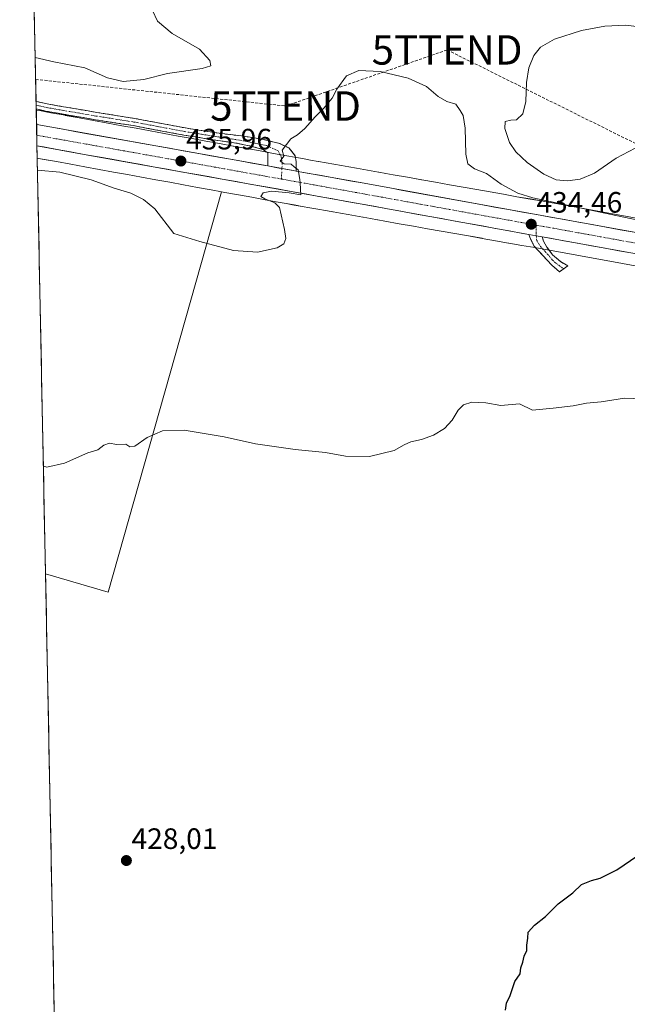
# Model space of a CAD drawing. Units: metres. Extents: x 638472 to 641939, y 4713620 to 4716002.
# Drawn here: x 638477 to 638683, y 4715137 to 4715472 of the extents above; entities that cross this region are included whole.
import ezdxf
from ezdxf.enums import TextEntityAlignment as Align

# ---------------------------------------------------------------- set-up
doc = ezdxf.new("R2010")
doc.units = ezdxf.units.M
doc.header["$MEASUREMENT"] = 0
doc.linetypes.add('TRAZO_Y_PUNTO', pattern=[1, 0.5, -0.25, 0, -0.25])
doc.linetypes.add('TRAZOSX2', pattern=[1.5, 1, -0.5])
doc.layers.get('0').update_dxf_attribs({"lineweight": 5})
for name, color, linetype, lineweight in [('Camino', 19, 'TRAZOSX2', 0), ('Camino Cxs', 19, 'Continuous', 0), ('Camino eje', 19, 'TRAZO_Y_PUNTO', 0), ('Carretera de calzada única', 19, 'Continuous', 13), ('Carretera de calzada única Cxs', 19, 'Continuous', 13), ('Carretera de calzada única eje', 19, 'TRAZO_Y_PUNTO', 0), ('Carátula', 7, 'Continuous', 5), ('Conducción de hidrocarburos lineal', 6, 'TRAZOSX2', 0), ('Cultivos herbáceos CxS', 92, 'Continuous', 0), ('Cultivos leñosos CxS', 92, 'Continuous', 0), ('Curva de nivel maestra', 36, 'Continuous', 30), ('Curva de nivel normal', 36, 'Continuous', 0), ('Municipio CxS', 142, 'Continuous', 0), ('Núcleo urbano CxS', 19, 'Continuous', 0), ('Punto de cota en terreno', 7, 'Continuous', 0), ('Rótulo de punto de cota en terreno', 19, 'Continuous', 0), ('Torre de tendido puntual', 7, 'Continuous', 0)]:
    doc.layers.add(name, color=color, linetype=linetype, lineweight=lineweight)
doc.styles.add('Arial', font='arial.ttf', dxfattribs={"height": 0.2})

# ---------------------------------------------------------------- blocks, each defined once
blk = doc.blocks.new('*U155')
at = {"layer": 'Núcleo urbano CxS', "color": 19, "linetype": 'Continuous', "lineweight": 0}
blk.add_polyline3d([(638696.7297, 4715386.0861, 432.9167), (638651.4671, 4715394.2535, 433.4925), (638647.0277, 4715395.0337, 433.3114), (638642.5485, 4715395.8231, 432.8862), (638642.5455, 4715395.8235, 432.8859), (638642.5425, 4715395.8241, 432.8857), (638638.0351, 4715396.6217, 432.5177), (638633.5057, 4715397.4215, 433.2563), (638633.5023, 4715397.4221, 433.257), (638633.4989, 4715397.4227, 433.2578), (638628.9279, 4715398.2339, 432.5748), (638624.3211, 4715399.0527, 432.7563), (638619.6769, 4715399.8743, 432.7961), (638614.9737, 4715400.7003, 432.6752), (638614.9609, 4715400.7027, 432.6753), (638614.9479, 4715400.7049, 432.6754), (638610.2075, 4715401.5537, 432.5294), (638605.4059, 4715402.4037, 432.2406), (638600.5433, 4715403.2609, 432.5501), (638598.0839, 4715403.6897, 432.7801), (638598.0215, 4715403.7009, 432.7857), (638595.5843, 4715404.1457, 432.9808), (638593.1093, 4715404.5787, 433.1202), (638593.0867, 4715404.5825, 433.1211), (638593.0645, 4715404.5865, 433.1222), (638590.5823, 4715405.0353, 433.2293), (638588.0825, 4715405.4683, 433.2985), (638588.0259, 4715405.4783, 433.2996), (638585.4871, 4715405.9369, 433.3755), (638582.9175, 4715406.3953, 433.4461), (638582.9061, 4715406.3973, 433.4463), (638582.8949, 4715406.3995, 433.4466), (638580.3235, 4715406.8659, 433.6096), (638577.7331, 4715407.3225, 433.7854), (638577.7105, 4715407.3265, 433.7869), (638577.6877, 4715407.3307, 433.7884), (638575.0789, 4715407.8059, 434.0243), (638572.4363, 4715408.2733, 434.2338), (638572.4265, 4715408.2751, 434.2347), (638572.4165, 4715408.2769, 434.2357), (638569.7563, 4715408.7543, 434.466), (638566.9993, 4715409.2429, 434.66), (638566.9717, 4715409.2477, 434.6624), (638566.9443, 4715409.2527, 434.6647), (638564.3101, 4715409.7383, 434.8808), (638559.8419, 4715410.5471, 435.2949), (638559.8385, 4715410.5477, 435.2953), (638559.8353, 4715410.5483, 435.2956), (638555.3255, 4715411.3683, 435.5957), (638550.7657, 4715412.1985, 435.7196), (638550.7625, 4715412.1991, 435.7196), (638550.7591, 4715412.1997, 435.7196), (638546.1745, 4715413.0385, 435.8717), (638544.9937, 4715413.2521, 435.9833), (638541.5407, 4715413.8771, 436.2605), (638541.5275, 4715413.8795, 436.2617), (638536.8725, 4715414.7303, 436.4727), (638532.1663, 4715415.5879, 436.1607), (638532.1497, 4715415.5909, 436.1597), (638527.4387, 4715416.4597, 436.0553), (638522.7015, 4715417.3187, 435.8689), (638522.6801, 4715417.3225, 435.8684), (638517.9195, 4715418.1991, 435.7901), (638513.1347, 4715419.0695, 435.5982), (638513.1279, 4715419.0709, 435.598), (638508.3213, 4715419.9495, 435.5842), (638503.5047, 4715420.8283, 435.4774), (638503.4869, 4715420.8315, 435.477), (638498.6747, 4715421.7209, 435.3923), (638493.8553, 4715422.5991, 435.2377), (638493.8413, 4715422.6017, 435.2373), (638489.0199, 4715423.4891, 435.2059), (638484.1885, 4715424.3677, 435.2265), (638484.1701, 4715424.3711, 435.2265), (638482.4515, 4715424.6877, 435.2257), (638482.1262, 4715441.0155, 436.5106), (638483.1787, 4715440.8229, 436.5121), (638483.1883, 4715440.8211, 436.512), (638487.0601, 4715440.1077, 436.4687), (638491.8909, 4715439.2293, 436.3435), (638491.9081, 4715439.2263, 436.3428), (638496.7311, 4715438.3385, 436.1434), (638501.5531, 4715437.4597, 435.964), (638501.5725, 4715437.4561, 435.964), (638506.3857, 4715436.5667, 436.1186), (638511.1947, 4715435.6895, 436.1129), (638511.1977, 4715435.6889, 436.1129), (638516.0023, 4715434.8105, 436.1328), (638520.7919, 4715433.9391, 435.86), (638520.8085, 4715433.9359, 435.8584), (638525.5667, 4715433.0599, 435.383), (638530.3051, 4715432.2009, 435.2248), (638530.3289, 4715432.1965, 435.2257), (638535.0435, 4715431.3271, 435.3895), (638539.7433, 4715430.4705, 435.446), (638539.7471, 4715430.4699, 435.446), (638544.3973, 4715429.6201, 435.3689), (638549.0317, 4715428.7811, 435.1747), (638549.0465, 4715428.7785, 435.1739), (638553.6351, 4715427.9391, 434.9987), (638558.1901, 4715427.1097, 435.163), (638562.6949, 4715426.2905, 435.0341), (638567.1727, 4715425.4801, 434.9668), (638567.1985, 4715425.4753, 434.9663), (638569.8179, 4715424.9923, 434.8658), (638572.5565, 4715424.5073, 434.7711), (638572.5741, 4715424.5041, 434.77), (638575.2333, 4715424.0269, 434.5919), (638577.8863, 4715423.5577, 434.4184), (638577.9269, 4715423.5503, 434.4161), (638580.5333, 4715423.0755, 434.2556), (638583.1205, 4715422.6193, 434.0977), (638583.1599, 4715422.6123, 434.0965), (638585.7395, 4715422.1443, 434.0664), (638588.3063, 4715421.6863, 434.0721), (638588.3227, 4715421.6835, 434.0724), (638590.8415, 4715421.2285, 434.1172), (638593.3421, 4715420.7955, 434.1384), (638593.4003, 4715420.7853, 434.1384), (638595.8889, 4715420.3351, 434.1408), (638598.3705, 4715419.9011, 434.1389), (638598.4281, 4715419.8907, 434.1384), (638600.8629, 4715419.4465, 434.1045), (638603.2987, 4715419.0219, 434.0515), (638603.3137, 4715419.0193, 434.0512), (638608.1867, 4715418.1603, 433.8923), (638608.1927, 4715418.1591, 433.892), (638613.0049, 4715417.3071, 433.6376), (638613.0199, 4715417.3045, 433.6377), (638617.7549, 4715416.4567, 433.6844), (638622.4501, 4715415.6319, 433.7493), (638622.4597, 4715415.6303, 433.7494), (638627.1117, 4715414.8071, 434.0974), (638627.1177, 4715414.8061, 434.0978), (638631.7257, 4715413.9873, 434.0494), (638636.2915, 4715413.1771, 433.838), (638640.8191, 4715412.3777, 433.8416), (638640.8223, 4715412.3771, 433.8419), (638645.3283, 4715411.5795, 434.2351), (638649.8015, 4715410.7913, 434.596), (638654.2549, 4715410.0087, 434.8105), (638654.2905, 4715410.0023, 434.8112), (638699.5757, 4715401.8309, 434.7551)], dxfattribs=at)
blk = doc.blocks.new('*U161')
at = {"layer": 'Cultivos herbáceos CxS', "color": 92, "linetype": 'Continuous', "lineweight": 0}
blk.add_polyline3d([(638497.27, 4714680.91, 437.92), (638485.27, 4715283.38, 429.26), (638506.6, 4715277.16, 429.05), (638544.99, 4715413.25, 435.98), (638546.17, 4715413.04, 435.87), (638550.76, 4715412.2, 435.72), (638550.76, 4715412.2, 435.72), (638550.77, 4715412.2, 435.72), (638555.33, 4715411.37, 435.6), (638559.84, 4715410.55, 435.3), (638559.84, 4715410.55, 435.3), (638559.84, 4715410.55, 435.29), (638564.31, 4715409.74, 434.88), (638566.94, 4715409.25, 434.66), (638566.97, 4715409.25, 434.66), (638567, 4715409.24, 434.66), (638569.76, 4715408.75, 434.47), (638572.42, 4715408.28, 434.24), (638572.43, 4715408.28, 434.23), (638572.44, 4715408.27, 434.23), (638575.08, 4715407.81, 434.02), (638577.69, 4715407.33, 433.79), (638577.71, 4715407.33, 433.79), (638577.73, 4715407.32, 433.79), (638580.32, 4715406.87, 433.61), (638582.89, 4715406.4, 433.45), (638582.91, 4715406.4, 433.45), (638582.92, 4715406.4, 433.45), (638585.49, 4715405.94, 433.38), (638588.03, 4715405.48, 433.3), (638588.08, 4715405.47, 433.3), (638590.58, 4715405.04, 433.23), (638593.06, 4715404.59, 433.12), (638593.09, 4715404.58, 433.12), (638593.11, 4715404.58, 433.12), (638595.58, 4715404.15, 432.98), (638598.02, 4715403.7, 432.79), (638598.08, 4715403.69, 432.78), (638600.54, 4715403.26, 432.55), (638605.41, 4715402.4, 432.24), (638610.21, 4715401.55, 432.53), (638614.95, 4715400.7, 432.68), (638614.96, 4715400.7, 432.68), (638614.97, 4715400.7, 432.68), (638619.68, 4715399.87, 432.8), (638624.32, 4715399.05, 432.76), (638628.93, 4715398.23, 432.57), (638633.5, 4715397.42, 433.26), (638633.5, 4715397.42, 433.26), (638633.51, 4715397.42, 433.26), (638638.04, 4715396.62, 432.52), (638642.54, 4715395.82, 432.89), (638642.55, 4715395.82, 432.89), (638642.55, 4715395.82, 432.89), (638647.03, 4715395.03, 433.31), (638651.47, 4715394.25, 433.49), (638696.73, 4715386.09, 432.92)], dxfattribs=at)
blk = doc.blocks.new('*U185')
at = {"layer": 'Curva de nivel normal', "color": 36, "linetype": 'Continuous', "lineweight": 0}
blk.add_polyline3d([(638484.53767, 4715320.00354, 430), (638485.7, 4715319.68, 430), (638491.7, 4715320.98, 430), (638499.69, 4715324.52, 430), (638503.02, 4715325.55, 430), (638505.02, 4715327.15, 430), (638507.02, 4715327.83, 430), (638509.35, 4715327.38, 430), (638512.5, 4715327.49, 430), (638513.92, 4715326.52, 430), (638515.61, 4715326.81, 430), (638519.8, 4715329.78, 430), (638525.02, 4715331.94, 430), (638532.32, 4715332.18, 430), (638545.89, 4715329.96, 430), (638556.57, 4715327.62, 430), (638570.05, 4715325.61, 430), (638580.29, 4715324.68, 430), (638587.13, 4715323.36, 430), (638595.29, 4715323.3, 430), (638603.68, 4715325.32, 430), (638607.01, 4715327.24, 430), (638609.34, 4715328.26, 430), (638613, 4715329.01, 430), (638617, 4715330.52, 430), (638620.74, 4715332.8, 430), (638623.36, 4715335.64, 430), (638625.35, 4715339, 430), (638627.16, 4715340.84, 430), (638630.02, 4715341.76, 430), (638634.82, 4715341.55, 430), (638639.93, 4715340.55, 430), (638646.23, 4715341.16, 430), (638650.6, 4715339.02, 430), (638657.64, 4715339.7, 430), (638664.42, 4715340.46, 430), (638668.99, 4715341.36, 430), (638673.99, 4715341.83, 430), (638681.87, 4715343.15, 430), (638688.18, 4715342.87, 430)], dxfattribs=at)
blk = doc.blocks.new('*U191')
at = {"layer": 'Curva de nivel normal', "color": 36, "linetype": 'Continuous', "lineweight": 0}
blk.add_polyline3d([(638713.67, 4715397.92, 435), (638678.99, 4715405.14, 435), (638650.74, 4715411.2, 435), (638645.61, 4715412.83, 435), (638639.96, 4715415.79, 435), (638635, 4715419.42, 435), (638630.94, 4715421.1, 435), (638628.7, 4715422.76, 435), (638628, 4715426.07, 435), (638627.75, 4715434.81, 435), (638627.09, 4715439.16, 435), (638626.12, 4715440.86, 435), (638624.6, 4715443, 435), (638621.5, 4715443.9, 435), (638618.61, 4715445.64, 435), (638614.7, 4715448.99, 435), (638608.44, 4715451.81, 435), (638598.86, 4715454.12, 435), (638591.65, 4715454.44, 435), (638587.53, 4715452.61, 435), (638584.16, 4715448.07, 435), (638582.64, 4715445.07, 435), (638579.82, 4715441.7, 435), (638576.79, 4715438.71, 435), (638573.34, 4715434.74, 435), (638570.88, 4715432.62, 435), (638568.53, 4715431.26, 435), (638565.58, 4715427.4, 435), (638566.17, 4715425.4, 435), (638565, 4715423.6, 435), (638566.34, 4715422.76, 435), (638568.68, 4715422.65, 435), (638569.76, 4715421.72, 435), (638571.09, 4715420.65, 435), (638571.61, 4715417.44, 435), (638571.71, 4715416.21, 435), (638571.95, 4715412.23, 435), (638568.03, 4715412.9, 435), (638562.02, 4715413.47, 435), (638559.23, 4715412.84, 435), (638558.36, 4715411.62, 435), (638559.77, 4715410.86, 435), (638563.15, 4715409.52, 435), (638564.72, 4715407.93, 435), (638566.45, 4715400.38, 435), (638566.84, 4715397.32, 435), (638566.22, 4715395.57, 435), (638563.89, 4715394.21, 435), (638557.2, 4715392.74, 435), (638549.1, 4715393.23, 435), (638537.67, 4715396.34, 435), (638528.79, 4715399.08, 435), (638522.43, 4715407.49, 435), (638518.57, 4715410.63, 435), (638514.28, 4715412.78, 435), (638508.62, 4715414.45, 435), (638500.74, 4715417.35, 435), (638490.08, 4715419.9, 435), (638482.53, 4715420.59, 435)], dxfattribs=at)
blk = doc.blocks.new('*U194')
at = {"layer": 'Curva de nivel maestra', "color": 36, "linetype": 'Continuous', "lineweight": 30}
blk.add_polyline3d([(638641.43, 4715135.12, 425), (638641.76, 4715137.51, 425), (638643, 4715140.12, 425), (638644.65, 4715144.78, 425), (638646.48, 4715147.45, 425), (638646.7, 4715149.45, 425), (638647.36, 4715151.45, 425), (638647.82, 4715153.45, 425), (638648.68, 4715155.37, 425), (638648.72, 4715157.17, 425), (638649.08, 4715159.59, 425), (638649.14, 4715161.6, 425), (638651.27, 4715163.97, 425), (638655, 4715166.87, 425), (638659.33, 4715171.22, 425), (638664.33, 4715174.96, 425), (638667.32, 4715177.74, 425), (638670.66, 4715179.2, 425), (638673.66, 4715179.91, 425), (638679.32, 4715182.77, 425), (638686.44, 4715187.62, 425)], dxfattribs=at)
blk = doc.blocks.new('5PATER')
at = {"layer": 'Carátula', "linetype": 'Continuous', "lineweight": 5}
h = blk.add_hatch(color=250, dxfattribs=at)
edge = h.paths.add_edge_path()
edge.add_ellipse((0, 0.01), major_axis=(-1.33, -1.34), ratio=0.999422, start_angle=0, end_angle=360)
blk = doc.blocks.new('5TTEND')
blk.add_text('5TTEND', height=10).set_placement((0, 0), align=Align.MIDDLE_CENTER)

msp = doc.modelspace()

# ---------------------------------------------------------------- linework, layer by layer
at = {"layer": 'Camino', "color": 19, "linetype": 'TRAZOSX2', "lineweight": 0}
for points in [[(638482.07, 4715443.96), (638482.09, 4715442.68)], [(638570.36, 4715420.29), (638570.37, 4715423.39), (638570.06, 4715425.5), (638567.95, 4715428.13), (638564.8, 4715429.6), (638559.22, 4715431.07), (638551.86, 4715432.23), (638544.25, 4715433.12), (638532.68, 4715434.96), (638515.53, 4715438.18), (638502.68, 4715440.2), (638485.8, 4715443.12), (638482.07, 4715443.96), (638482.07, 4715443.96)], [(638482.09, 4715442.68), (638482.12, 4715441.39)], [(638482.12, 4715441.39), (638485.31, 4715440.67), (638502.25, 4715437.74), (638515.11, 4715435.72), (638532.25, 4715432.5), (638543.74, 4715430.68), (638549.33, 4715429.91), (638555.01, 4715428.76), (638559.12, 4715427.6), (638560.8, 4715426.44), (638560.8, 4715424.02), (638560.75, 4715422.02)], [(638661.24, 4715387.04), (638659.8, 4715386.04), (638657.21, 4715388.29), (638651.13, 4715394.86), (638650, 4715397.28), (638649.42, 4715398.74)], [(638653.95, 4715397.92), (638654.36, 4715396.5), (638655.54, 4715394.4), (638657.47, 4715391.85), (638660.12, 4715389.5), (638662.69, 4715388.05), (638661.24, 4715387.04)]]:
    msp.add_lwpolyline(points, dxfattribs=at)
at = {"layer": 'Camino Cxs', "color": 19, "linetype": 'Continuous', "lineweight": 0}
for points in [[(638560.75, 4715422.02), (638569.31, 4715420.48), (638570.36, 4715420.29)], [(638649.42, 4715398.74), (638651.92, 4715398.29), (638653.95, 4715397.92)]]:
    msp.add_lwpolyline(points, dxfattribs=at)
for points in [[(638570.36, 4715420.29, 434.86), (638569.31, 4715420.48, 434.88), (638565.56, 4715421.16, 434.97), (638564.65, 4715421.32, 434.98), (638560.75, 4715422.02, 435), (638560.8, 4715424.02, 434.95), (638560.8, 4715426.44, 435.02), (638559.12, 4715427.6, 435.05), (638555.01, 4715428.76, 435.08), (638552.17, 4715429.34, 435.08), (638549.33, 4715429.91, 435.1), (638546.54, 4715430.3, 435.12), (638543.74, 4715430.68, 435.16), (638539.91, 4715431.29, 435.27), (638536.08, 4715431.89, 435.46), (638532.25, 4715432.5, 435.63), (638527.97, 4715433.31, 435.74), (638523.68, 4715434.11, 435.82), (638519.4, 4715434.92, 435.8), (638515.11, 4715435.72, 435.84), (638510.82, 4715436.39, 436.05), (638506.54, 4715437.07, 436.26), (638502.25, 4715437.74, 436.44), (638498.02, 4715438.47, 436.44), (638493.78, 4715439.21, 436.33), (638489.55, 4715439.94, 436.32), (638485.31, 4715440.67, 436.42), (638482.12, 4715441.39, 436.54), (638482.07, 4715443.96, 436.96), (638482.07, 4715443.96, 436.96), (638485.8, 4715443.12, 436.78), (638490.02, 4715442.39, 436.61), (638494.24, 4715441.66, 436.54), (638498.46, 4715440.93, 436.52), (638502.68, 4715440.2, 436.5), (638506.96, 4715439.53, 436.43), (638511.25, 4715438.85, 436.33), (638515.53, 4715438.18, 436.13), (638519.82, 4715437.38, 435.98), (638524.11, 4715436.57, 435.89), (638528.39, 4715435.77, 435.79), (638532.68, 4715434.96, 435.71), (638536.54, 4715434.35, 435.65), (638540.39, 4715433.73, 435.51), (638544.25, 4715433.12, 435.37), (638548.05, 4715432.67, 435.29), (638551.86, 4715432.23, 435.24), (638555.54, 4715431.65, 435.19), (638559.22, 4715431.07, 435.22), (638562.01, 4715430.33, 435.2), (638564.8, 4715429.6, 435.07), (638567.95, 4715428.13, 434.93), (638570.06, 4715425.5, 434.83), (638570.37, 4715423.39, 434.79), (638570.36, 4715420.29, 434.86)], [(638653.95, 4715397.92, 434.28), (638654.36, 4715396.5, 434.08), (638655.54, 4715394.4, 433.75), (638657.47, 4715391.85, 433.33), (638660.12, 4715389.5, 432.94), (638662.69, 4715388.05, 432.73), (638659.8, 4715386.04, 432.57), (638657.21, 4715388.29, 432.81), (638654.17, 4715391.58, 433.24), (638651.13, 4715394.86, 433.88), (638650, 4715397.28, 434.15), (638649.42, 4715398.74, 434.34), (638651.92, 4715398.29, 434.31), (638653.95, 4715397.92, 434.28)]]:
    msp.add_polyline3d(points, close=True, dxfattribs=at)
at = {"layer": 'Camino eje', "color": 19, "linetype": 'TRAZO_Y_PUNTO', "lineweight": 0}
for points in [[(638482.09, 4715442.68), (638485.56, 4715441.9), (638502.47, 4715438.97), (638515.32, 4715436.95), (638532.47, 4715433.73), (638538.21, 4715432.82), (638544, 4715431.9), (638552.59, 4715430.54), (638560.27, 4715428.97), (638564.27, 4715427.18), (638565.32, 4715425.07), (638565.64, 4715422.97), (638565.55, 4715421.16)], [(638565.55, 4715421.16), (638565.37, 4715417.57)], [(638651.98, 4715401.89), (638651.83, 4715399.23), (638651.92, 4715398.29)], [(638651.92, 4715398.29), (638652.06, 4715396.74), (638653.34, 4715394.63), (638656.38, 4715391.35), (638657.34, 4715390.07), (638658.67, 4715388.9), (638661.24, 4715387.04)]]:
    msp.add_lwpolyline(points, dxfattribs=at)
at = {"layer": 'Carretera de calzada única', "color": 19, "linetype": 'Continuous', "lineweight": 13}
for points in [[(638482.22, 4715436.08), (638482.3, 4715432.47)], [(638560.75, 4715422.02), (638522.74, 4715428.86), (638482.27, 4715436.07), (638482.22, 4715436.08)], [(638482.3, 4715432.47), (638482.37, 4715428.87)], [(638482.37, 4715428.87), (638498.43, 4715425.96), (638592.16, 4715409.14), (638649.42, 4715398.74)], [(639110.45, 4715367.76), (639024.22, 4715369.71), (638959.72, 4715371.36), (638876.95, 4715373.06), (638853.66, 4715373.71), (638837.93, 4715374.3), (638819.07, 4715375.74), (638803.95, 4715377.9), (638789.49, 4715380.46), (638746.77, 4715388.37), (638633.04, 4715408.92), (638593.43, 4715416.13), (638570.36, 4715420.29)], [(638653.95, 4715397.92), (638745.49, 4715381.38), (638802.83, 4715370.89), (638818.3, 4715368.68), (638837.53, 4715367.21), (638879.51, 4715365.9)]]:
    msp.add_lwpolyline(points, dxfattribs=at)
at = {"layer": 'Carretera de calzada única Cxs', "color": 19, "linetype": 'Continuous', "lineweight": 13}
for points in [[(638560.75, 4715422.02), (638569.31, 4715420.48), (638570.36, 4715420.29)], [(638649.42, 4715398.74), (638651.92, 4715398.29), (638653.95, 4715397.92)]]:
    msp.add_lwpolyline(points, dxfattribs=at)
msp.add_polyline3d([(638684.67, 4715392.37, 434.27), (638679.99, 4715393.22, 434.39), (638675.31, 4715394.06, 434.37), (638670.63, 4715394.91, 434.21), (638665.95, 4715395.75, 434.09), (638661.28, 4715396.6, 434.14), (638656.6, 4715397.44, 434.19), (638653.95, 4715397.92, 434.28), (638651.92, 4715398.29, 434.35), (638649.42, 4715398.74, 434.33), (638647.32, 4715399.12, 434.3), (638642.72, 4715399.96, 434.21), (638638.13, 4715400.79, 434.12), (638633.53, 4715401.63, 434.11), (638628.93, 4715402.46, 434.16), (638624.34, 4715403.3, 434.18), (638619.74, 4715404.13, 434.17), (638615.14, 4715404.97, 434.13), (638610.55, 4715405.8, 434), (638605.95, 4715406.64, 434.05), (638601.35, 4715407.47, 434.24), (638596.76, 4715408.31, 434.39), (638592.16, 4715409.14, 434.33), (638587.47, 4715409.98, 434.35), (638582.79, 4715410.82, 434.45), (638578.1, 4715411.66, 434.56), (638573.41, 4715412.5, 434.76), (638568.73, 4715413.35, 434.9), (638564.04, 4715414.19, 434.98), (638559.35, 4715415.03, 435.04), (638554.67, 4715415.87, 435.14), (638549.98, 4715416.71, 435.3), (638545.3, 4715417.55, 435.44), (638540.61, 4715418.39, 435.62), (638535.92, 4715419.23, 435.63), (638531.24, 4715420.07, 435.71), (638526.55, 4715420.91, 435.78), (638521.86, 4715421.76, 435.92), (638517.18, 4715422.6, 436.03), (638512.49, 4715423.44, 436.16), (638507.8, 4715424.28, 436.14), (638503.12, 4715425.12, 436.14), (638498.43, 4715425.96, 436.18), (638493.81, 4715426.8, 436.16), (638489.18, 4715427.64, 436.21), (638484.56, 4715428.48, 436.31), (638482.37, 4715428.87, 436.28), (638482.22, 4715436.08, 436.22), (638482.27, 4715436.07, 436.22), (638486.76, 4715435.27, 436.26), (638491.26, 4715434.47, 436.27), (638495.76, 4715433.67, 436.19), (638500.25, 4715432.87, 436.04), (638504.75, 4715432.06, 436), (638509.25, 4715431.26, 435.98), (638513.75, 4715430.46, 435.95), (638518.24, 4715429.66, 435.91), (638522.74, 4715428.86, 435.84), (638527.4, 4715428.02, 435.69), (638532.05, 4715427.18, 435.66), (638536.71, 4715426.35, 435.38), (638541.37, 4715425.51, 435.3), (638546.03, 4715424.67, 435.32), (638550.68, 4715423.83, 435.29), (638555.34, 4715422.99, 434.97), (638560, 4715422.16, 434.98), (638560.75, 4715422.02, 434.98), (638560.75, 4715422.02, 434.98), (638564.65, 4715421.32, 434.98), (638565.56, 4715421.16, 434.96), (638569.31, 4715420.48, 434.89), (638570.36, 4715420.29, 434.85), (638574.13, 4715419.61, 434.7), (638578.96, 4715418.74, 434.61), (638583.78, 4715417.87, 434.54), (638588.61, 4715417, 434.36), (638593.43, 4715416.13, 434.21), (638597.83, 4715415.33, 434.23), (638602.23, 4715414.53, 434.29), (638606.63, 4715413.73, 434.28), (638611.03, 4715412.93, 434), (638615.44, 4715412.12, 433.86), (638619.84, 4715411.32, 433.85), (638624.24, 4715410.52, 433.92), (638628.64, 4715409.72, 434.05), (638633.04, 4715408.92, 434.11), (638637.78, 4715408.06, 434.08), (638642.52, 4715407.21, 434.13), (638647.26, 4715406.35, 434.03), (638652, 4715405.5, 434.18), (638656.73, 4715404.64, 434.28), (638661.47, 4715403.78, 434.48), (638666.21, 4715402.93, 434.27), (638670.95, 4715402.07, 434.28), (638675.69, 4715401.21, 434.35), (638680.43, 4715400.36, 434.5), (638685.17, 4715399.5, 434.63)], dxfattribs=at)
at = {"layer": 'Carretera de calzada única eje', "color": 19, "linetype": 'TRAZO_Y_PUNTO', "lineweight": 0}
for points in [[(638482.3, 4715432.47), (638490.32, 4715431.02), (638510.58, 4715427.41), (638529.59, 4715423.99), (638565.37, 4715417.57)], [(638565.37, 4715417.57), (638576.45, 4715415.58), (638580.73, 4715414.81), (638592.79, 4715412.63), (638612.6, 4715409.03), (638641.23, 4715403.83), (638651.98, 4715401.89)], [(638651.98, 4715401.89), (638698.09, 4715393.55), (638746.13, 4715384.87), (638767.49, 4715380.92), (638796.16, 4715375.67), (638803.39, 4715374.39), (638810.95, 4715373.31), (638818.68, 4715372.21), (638828.3, 4715371.47), (638837.73, 4715370.75), (638845.59, 4715370.46), (638866.58, 4715369.8), (638878.23, 4715369.48), (638883.33, 4715369.38)]]:
    msp.add_lwpolyline(points, dxfattribs=at)
at = {"layer": 'Conducción de hidrocarburos lineal', "color": 6, "linetype": 'TRAZOSX2', "lineweight": 0}
msp.add_polyline3d([(638481.92, 4715451.45, 438.28), (638481.92, 4715451.45, 438.28), (638566.79, 4715442.4, 435.81), (638621.65, 4715461.46, 435.93), (638725.01, 4715410.06, 437.09), (638854.94, 4715391.01, 436.34), (639083.45, 4715394.93, 435.4), (639122.72, 4715590.47, 450.31), (639180.04, 4715848.5, 480.84), (639237.36, 4715935.72, 469.68), (639246.42, 4715948.75, 464.05)], dxfattribs=at)
at = {"layer": 'Cultivos herbáceos CxS', "color": 92, "linetype": 'Continuous', "lineweight": 0}
for points in [[(638699.58, 4715401.83, 434.76), (638654.29, 4715410, 434.81), (638654.25, 4715410.01, 434.81), (638649.8, 4715410.79, 434.6), (638645.33, 4715411.58, 434.24), (638640.82, 4715412.38, 433.84), (638640.82, 4715412.38, 433.84), (638636.29, 4715413.18, 433.84), (638631.73, 4715413.99, 434.05), (638627.12, 4715414.81, 434.1), (638627.11, 4715414.81, 434.1), (638622.46, 4715415.63, 433.75), (638622.45, 4715415.63, 433.75), (638617.75, 4715416.46, 433.68), (638613.02, 4715417.3, 433.64), (638613, 4715417.31, 433.64), (638608.19, 4715418.16, 433.89), (638608.19, 4715418.16, 433.89), (638603.31, 4715419.02, 434.05), (638603.3, 4715419.02, 434.05), (638600.86, 4715419.45, 434.1), (638598.43, 4715419.89, 434.14), (638598.37, 4715419.9, 434.14), (638595.89, 4715420.34, 434.14), (638593.4, 4715420.79, 434.14), (638593.34, 4715420.8, 434.14), (638590.84, 4715421.23, 434.12), (638588.32, 4715421.68, 434.07), (638588.31, 4715421.69, 434.07), (638585.74, 4715422.14, 434.07), (638583.16, 4715422.61, 434.1), (638583.12, 4715422.62, 434.1), (638580.53, 4715423.08, 434.26), (638577.93, 4715423.55, 434.42), (638577.89, 4715423.56, 434.42), (638575.23, 4715424.03, 434.59), (638572.57, 4715424.5, 434.77), (638572.56, 4715424.51, 434.77), (638569.82, 4715424.99, 434.87), (638567.2, 4715425.48, 434.97), (638567.17, 4715425.48, 434.97), (638562.69, 4715426.29, 435.03), (638558.19, 4715427.11, 435.16), (638553.64, 4715427.94, 435), (638549.05, 4715428.78, 435.17), (638549.03, 4715428.78, 435.17), (638544.4, 4715429.62, 435.37), (638539.75, 4715430.47, 435.45), (638539.74, 4715430.47, 435.45), (638535.04, 4715431.33, 435.39), (638530.33, 4715432.2, 435.23), (638530.31, 4715432.2, 435.22), (638525.57, 4715433.06, 435.38), (638520.81, 4715433.94, 435.86), (638520.79, 4715433.94, 435.86), (638516, 4715434.81, 436.13), (638511.2, 4715435.69, 436.11), (638511.19, 4715435.69, 436.11), (638506.39, 4715436.57, 436.12), (638501.57, 4715437.46, 435.96), (638501.55, 4715437.46, 435.96), (638496.73, 4715438.34, 436.14), (638491.91, 4715439.23, 436.34), (638491.89, 4715439.23, 436.34), (638487.06, 4715440.11, 436.47), (638483.19, 4715440.82, 436.51), (638483.18, 4715440.82, 436.51), (638482.13, 4715441.02, 436.51), (638476.51, 4715723.02, 450.97)], [(638476.51, 4715723.02, 450.97), (638482.13, 4715441.02, 436.51)], [(638482.13, 4715441.02, 436.51), (638483.18, 4715440.82, 436.51), (638483.19, 4715440.82, 436.51), (638487.06, 4715440.11, 436.47), (638491.89, 4715439.23, 436.34), (638491.91, 4715439.23, 436.34), (638496.73, 4715438.34, 436.14), (638501.55, 4715437.46, 435.96), (638501.57, 4715437.46, 435.96), (638506.39, 4715436.57, 436.12), (638511.19, 4715435.69, 436.11), (638511.2, 4715435.69, 436.11), (638516, 4715434.81, 436.13), (638520.79, 4715433.94, 435.86), (638520.81, 4715433.94, 435.86), (638525.57, 4715433.06, 435.38), (638530.31, 4715432.2, 435.22), (638530.33, 4715432.2, 435.23), (638535.04, 4715431.33, 435.39), (638539.74, 4715430.47, 435.45), (638539.75, 4715430.47, 435.45), (638544.4, 4715429.62, 435.37), (638549.03, 4715428.78, 435.17), (638549.05, 4715428.78, 435.17), (638553.64, 4715427.94, 435), (638558.19, 4715427.11, 435.16), (638562.69, 4715426.29, 435.03), (638567.17, 4715425.48, 434.97), (638567.2, 4715425.48, 434.97), (638569.82, 4715424.99, 434.87), (638572.56, 4715424.51, 434.77), (638572.57, 4715424.5, 434.77), (638575.23, 4715424.03, 434.59), (638577.89, 4715423.56, 434.42), (638577.93, 4715423.55, 434.42), (638580.53, 4715423.08, 434.26), (638583.12, 4715422.62, 434.1), (638583.16, 4715422.61, 434.1), (638585.74, 4715422.14, 434.07), (638588.31, 4715421.69, 434.07), (638588.32, 4715421.68, 434.07), (638590.84, 4715421.23, 434.12), (638593.34, 4715420.8, 434.14), (638593.4, 4715420.79, 434.14), (638595.89, 4715420.34, 434.14), (638598.37, 4715419.9, 434.14), (638598.43, 4715419.89, 434.14), (638600.86, 4715419.45, 434.1), (638603.3, 4715419.02, 434.05), (638603.31, 4715419.02, 434.05), (638608.19, 4715418.16, 433.89), (638608.19, 4715418.16, 433.89), (638613, 4715417.31, 433.64), (638613.02, 4715417.3, 433.64), (638617.75, 4715416.46, 433.68), (638622.45, 4715415.63, 433.75), (638622.46, 4715415.63, 433.75), (638627.11, 4715414.81, 434.1), (638627.12, 4715414.81, 434.1), (638631.73, 4715413.99, 434.05), (638636.29, 4715413.18, 433.84), (638640.82, 4715412.38, 433.84), (638640.82, 4715412.38, 433.84), (638645.33, 4715411.58, 434.24), (638649.8, 4715410.79, 434.6), (638654.25, 4715410.01, 434.81), (638654.29, 4715410, 434.81), (638699.58, 4715401.83, 434.76)], [(638485.27, 4715283.38, 429.26), (638506.6, 4715277.16, 429.05), (638544.99, 4715413.25, 435.98)], [(638544.99, 4715413.25, 435.98), (638546.17, 4715413.04, 435.87), (638550.76, 4715412.2, 435.72), (638550.76, 4715412.2, 435.72), (638550.77, 4715412.2, 435.72), (638555.33, 4715411.37, 435.6), (638559.84, 4715410.55, 435.3), (638559.84, 4715410.55, 435.3), (638559.84, 4715410.55, 435.29), (638564.31, 4715409.74, 434.88), (638566.94, 4715409.25, 434.66), (638566.97, 4715409.25, 434.66), (638567, 4715409.24, 434.66), (638569.76, 4715408.75, 434.47), (638572.42, 4715408.28, 434.24), (638572.43, 4715408.28, 434.23), (638572.44, 4715408.27, 434.23), (638575.08, 4715407.81, 434.02), (638577.69, 4715407.33, 433.79), (638577.71, 4715407.33, 433.79), (638577.73, 4715407.32, 433.79), (638580.32, 4715406.87, 433.61), (638582.89, 4715406.4, 433.45), (638582.91, 4715406.4, 433.45), (638582.92, 4715406.4, 433.45), (638585.49, 4715405.94, 433.38), (638588.03, 4715405.48, 433.3), (638588.08, 4715405.47, 433.3), (638590.58, 4715405.04, 433.23), (638593.06, 4715404.59, 433.12), (638593.09, 4715404.58, 433.12), (638593.11, 4715404.58, 433.12), (638595.58, 4715404.15, 432.98), (638598.02, 4715403.7, 432.79), (638598.08, 4715403.69, 432.78), (638600.54, 4715403.26, 432.55), (638605.41, 4715402.4, 432.24), (638610.21, 4715401.55, 432.53), (638614.95, 4715400.7, 432.68), (638614.96, 4715400.7, 432.68), (638614.97, 4715400.7, 432.68), (638619.68, 4715399.87, 432.8), (638624.32, 4715399.05, 432.76), (638628.93, 4715398.23, 432.57), (638633.5, 4715397.42, 433.26), (638633.5, 4715397.42, 433.26), (638633.51, 4715397.42, 433.26), (638638.04, 4715396.62, 432.52), (638642.54, 4715395.82, 432.89), (638642.55, 4715395.82, 432.89), (638642.55, 4715395.82, 432.89), (638647.03, 4715395.03, 433.31), (638651.47, 4715394.25, 433.49), (638696.73, 4715386.09, 432.92)], [(638485.27, 4715283.38, 429.26), (638497.27, 4714680.91, 437.92)]]:
    msp.add_polyline3d(points, dxfattribs=at)
at = {"layer": 'Cultivos leñosos CxS', "color": 92, "linetype": 'Continuous', "lineweight": 0}
msp.add_polyline3d([(638506.6, 4715277.16, 429.05), (638485.27, 4715283.38, 429.26), (638482.45, 4715424.69, 435.23), (638484.17, 4715424.37, 435.23), (638484.19, 4715424.37, 435.23), (638489.02, 4715423.49, 435.21), (638493.84, 4715422.6, 435.24), (638493.86, 4715422.6, 435.24), (638498.67, 4715421.72, 435.39), (638503.49, 4715420.83, 435.48), (638503.5, 4715420.83, 435.48), (638508.32, 4715419.95, 435.58), (638513.13, 4715419.07, 435.6), (638513.13, 4715419.07, 435.6), (638517.92, 4715418.2, 435.79), (638522.68, 4715417.32, 435.87), (638522.7, 4715417.32, 435.87), (638527.44, 4715416.46, 436.06), (638532.15, 4715415.59, 436.16), (638532.17, 4715415.59, 436.16), (638536.87, 4715414.73, 436.47), (638541.53, 4715413.88, 436.26), (638541.54, 4715413.88, 436.26), (638544.99, 4715413.25, 435.98), (638506.6, 4715277.16, 429.05)], close=True, dxfattribs=at)
for points in [[(638482.45, 4715424.69, 435.23), (638484.17, 4715424.37, 435.23), (638484.19, 4715424.37, 435.23), (638489.02, 4715423.49, 435.21), (638493.84, 4715422.6, 435.24), (638493.86, 4715422.6, 435.24), (638498.67, 4715421.72, 435.39), (638503.49, 4715420.83, 435.48), (638503.5, 4715420.83, 435.48), (638508.32, 4715419.95, 435.58), (638513.13, 4715419.07, 435.6), (638513.13, 4715419.07, 435.6), (638517.92, 4715418.2, 435.79), (638522.68, 4715417.32, 435.87), (638522.7, 4715417.32, 435.87), (638527.44, 4715416.46, 436.06), (638532.15, 4715415.59, 436.16), (638532.17, 4715415.59, 436.16), (638536.87, 4715414.73, 436.47), (638541.53, 4715413.88, 436.26), (638541.54, 4715413.88, 436.26), (638544.99, 4715413.25, 435.98)], [(638482.45, 4715424.69, 435.23), (638485.27, 4715283.38, 429.26)], [(638485.27, 4715283.38, 429.26), (638506.6, 4715277.16, 429.05), (638544.99, 4715413.25, 435.98)]]:
    msp.add_polyline3d(points, dxfattribs=at)
at = {"layer": 'Curva de nivel normal', "color": 36, "linetype": 'Continuous', "lineweight": 0}
for points in [[(638481.77, 4715458.83, 440), (638488.05, 4715457.39, 440), (638498.6, 4715455.38, 440), (638506.31, 4715451.97, 440), (638511.68, 4715450.72, 440), (638518.69, 4715451.42, 440), (638526.69, 4715453.5, 440), (638538.43, 4715455.12, 440), (638541.39, 4715456.04, 440), (638541.02, 4715457.81, 440), (638537.57, 4715461.72, 440), (638528.28, 4715466.99, 440), (638523.33, 4715471.24, 440), (638521.6, 4715474.82, 440)], [(638693.35, 4715468.48, 440), (638682.28, 4715469.84, 440), (638675.15, 4715469.58, 440), (638667.3, 4715468.03, 440), (638658.16, 4715465.11, 440), (638653.33, 4715462.41, 440), (638651.04, 4715459.58, 440), (638649.38, 4715455.4, 440), (638648.62, 4715450.38, 440), (638648.42, 4715443.98, 440), (638647.33, 4715439.7, 440), (638645.16, 4715437.66, 440), (638643.23, 4715437.6, 440), (638641.36, 4715437.14, 440), (638641.21, 4715434.74, 440), (638642.86, 4715430, 440), (638644.96, 4715426.81, 440), (638648.82, 4715423.23, 440), (638654.49, 4715419.24, 440), (638658.64, 4715417.28, 440), (638662.52, 4715416.93, 440)], [(638662.52, 4715416.93, 440), (638666.87, 4715417.5, 440), (638671.65, 4715419.53, 440), (638679.08, 4715424.68, 440), (638687.68, 4715429.25, 440)]]:
    msp.add_polyline3d(points, dxfattribs=at)
at = {"layer": 'Municipio CxS', "color": 142, "linetype": 'Continuous', "lineweight": 0}
msp.add_polyline3d([(638488.23, 4715134.57, 426.19), (638488.13, 4715139.57, 426.39), (638488.03, 4715144.56, 426.56), (638487.93, 4715149.55, 426.7), (638487.83, 4715154.54, 426.85), (638487.74, 4715159.53, 427.01), (638487.64, 4715164.52, 427.15), (638487.54, 4715169.51, 427.29), (638487.44, 4715174.5, 427.42), (638487.34, 4715179.49, 427.52), (638487.24, 4715184.48, 427.6), (638487.14, 4715189.47, 427.65), (638487.04, 4715194.46, 427.71), (638486.94, 4715199.46, 427.82), (638486.84, 4715204.45, 427.97), (638486.74, 4715209.44, 428.1), (638486.64, 4715214.43, 428.22), (638486.54, 4715219.42, 428.3), (638486.44, 4715224.41, 428.4), (638486.34, 4715229.4, 428.51), (638486.24, 4715234.39, 428.59), (638486.14, 4715239.38, 428.67), (638486.04, 4715244.37, 428.76), (638485.95, 4715249.36, 428.86), (638485.85, 4715254.35, 428.92), (638485.75, 4715259.34, 428.99), (638485.65, 4715264.34, 429.04), (638485.55, 4715269.33, 429.09), (638485.45, 4715274.32, 429.15), (638485.35, 4715279.31, 429.22), (638485.25, 4715284.3, 429.35), (638485.15, 4715289.29, 429.46), (638485.05, 4715294.28, 429.57), (638484.95, 4715299.27, 429.66), (638484.85, 4715304.26, 429.7), (638484.75, 4715309.25, 429.79), (638484.65, 4715314.24, 429.88), (638484.55, 4715319.23, 429.96), (638484.45, 4715324.22, 430.09), (638484.35, 4715329.22, 430.17), (638484.25, 4715334.21, 430.26), (638484.16, 4715339.2, 430.36), (638484.06, 4715344.19, 430.52), (638483.96, 4715349.18, 430.81), (638483.86, 4715354.17, 431.19), (638483.76, 4715359.16, 431.48), (638483.66, 4715364.15, 431.68), (638483.56, 4715369.14, 431.82), (638483.46, 4715374.13, 431.95), (638483.36, 4715379.12, 432.18), (638483.26, 4715384.11, 432.45), (638483.16, 4715389.1, 432.73), (638483.06, 4715394.1, 433.04), (638482.96, 4715399.09, 433.36), (638482.86, 4715404.08, 433.68), (638482.76, 4715409.07, 434.02), (638482.66, 4715414.06, 434.38), (638482.56, 4715419.05, 434.76), (638482.46, 4715424.04, 435.37), (638482.37, 4715429.03, 436.28), (638482.27, 4715434.02, 436.37), (638482.17, 4715439.01, 436.13), (638482.07, 4715444, 436.97), (638481.97, 4715448.99, 437.63), (638481.87, 4715453.98, 438.9), (638481.77, 4715458.98, 439.8), (638481.67, 4715463.97, 441.24), (638481.57, 4715468.96, 441.27), (638481.47, 4715473.95, 442.02)], dxfattribs=at)
at = {"layer": 'Núcleo urbano CxS', "color": 19, "linetype": 'Continuous', "lineweight": 0}
for points in [[(638482.13, 4715441.02, 436.51), (638483.18, 4715440.82, 436.51), (638483.19, 4715440.82, 436.51), (638487.06, 4715440.11, 436.47), (638491.89, 4715439.23, 436.34), (638491.91, 4715439.23, 436.34), (638496.73, 4715438.34, 436.14), (638501.55, 4715437.46, 435.96), (638501.57, 4715437.46, 435.96), (638506.39, 4715436.57, 436.12), (638511.19, 4715435.69, 436.11), (638511.2, 4715435.69, 436.11), (638516, 4715434.81, 436.13), (638520.79, 4715433.94, 435.86), (638520.81, 4715433.94, 435.86), (638525.57, 4715433.06, 435.38), (638530.31, 4715432.2, 435.22), (638530.33, 4715432.2, 435.23), (638535.04, 4715431.33, 435.39), (638539.74, 4715430.47, 435.45), (638539.75, 4715430.47, 435.45), (638544.4, 4715429.62, 435.37), (638549.03, 4715428.78, 435.17), (638549.05, 4715428.78, 435.17), (638553.64, 4715427.94, 435), (638558.19, 4715427.11, 435.16), (638562.69, 4715426.29, 435.03), (638567.17, 4715425.48, 434.97), (638567.2, 4715425.48, 434.97), (638569.82, 4715424.99, 434.87), (638572.56, 4715424.51, 434.77), (638572.57, 4715424.5, 434.77), (638575.23, 4715424.03, 434.59), (638577.89, 4715423.56, 434.42), (638577.93, 4715423.55, 434.42), (638580.53, 4715423.08, 434.26), (638583.12, 4715422.62, 434.1), (638583.16, 4715422.61, 434.1), (638585.74, 4715422.14, 434.07), (638588.31, 4715421.69, 434.07), (638588.32, 4715421.68, 434.07), (638590.84, 4715421.23, 434.12), (638593.34, 4715420.8, 434.14), (638593.4, 4715420.79, 434.14), (638595.89, 4715420.34, 434.14), (638598.37, 4715419.9, 434.14), (638598.43, 4715419.89, 434.14), (638600.86, 4715419.45, 434.1), (638603.3, 4715419.02, 434.05), (638603.31, 4715419.02, 434.05), (638608.19, 4715418.16, 433.89), (638608.19, 4715418.16, 433.89), (638613, 4715417.31, 433.64), (638613.02, 4715417.3, 433.64), (638617.75, 4715416.46, 433.68), (638622.45, 4715415.63, 433.75), (638622.46, 4715415.63, 433.75), (638627.11, 4715414.81, 434.1), (638627.12, 4715414.81, 434.1), (638631.73, 4715413.99, 434.05), (638636.29, 4715413.18, 433.84), (638640.82, 4715412.38, 433.84), (638640.82, 4715412.38, 433.84), (638645.33, 4715411.58, 434.24), (638649.8, 4715410.79, 434.6), (638654.25, 4715410.01, 434.81), (638654.29, 4715410, 434.81), (638699.58, 4715401.83, 434.76)], [(638482.13, 4715441.02, 436.51), (638482.45, 4715424.69, 435.23)], [(638482.45, 4715424.69, 435.23), (638484.17, 4715424.37, 435.23), (638484.19, 4715424.37, 435.23), (638489.02, 4715423.49, 435.21), (638493.84, 4715422.6, 435.24), (638493.86, 4715422.6, 435.24), (638498.67, 4715421.72, 435.39), (638503.49, 4715420.83, 435.48), (638503.5, 4715420.83, 435.48), (638508.32, 4715419.95, 435.58), (638513.13, 4715419.07, 435.6), (638513.13, 4715419.07, 435.6), (638517.92, 4715418.2, 435.79), (638522.68, 4715417.32, 435.87), (638522.7, 4715417.32, 435.87), (638527.44, 4715416.46, 436.06), (638532.15, 4715415.59, 436.16), (638532.17, 4715415.59, 436.16), (638536.87, 4715414.73, 436.47), (638541.53, 4715413.88, 436.26), (638541.54, 4715413.88, 436.26), (638544.99, 4715413.25, 435.98)], [(638544.99, 4715413.25, 435.98), (638546.17, 4715413.04, 435.87), (638550.76, 4715412.2, 435.72), (638550.76, 4715412.2, 435.72), (638550.77, 4715412.2, 435.72), (638555.33, 4715411.37, 435.6), (638559.84, 4715410.55, 435.3), (638559.84, 4715410.55, 435.3), (638559.84, 4715410.55, 435.29), (638564.31, 4715409.74, 434.88), (638566.94, 4715409.25, 434.66), (638566.97, 4715409.25, 434.66), (638567, 4715409.24, 434.66), (638569.76, 4715408.75, 434.47), (638572.42, 4715408.28, 434.24), (638572.43, 4715408.28, 434.23), (638572.44, 4715408.27, 434.23), (638575.08, 4715407.81, 434.02), (638577.69, 4715407.33, 433.79), (638577.71, 4715407.33, 433.79), (638577.73, 4715407.32, 433.79), (638580.32, 4715406.87, 433.61), (638582.89, 4715406.4, 433.45), (638582.91, 4715406.4, 433.45), (638582.92, 4715406.4, 433.45), (638585.49, 4715405.94, 433.38), (638588.03, 4715405.48, 433.3), (638588.08, 4715405.47, 433.3), (638590.58, 4715405.04, 433.23), (638593.06, 4715404.59, 433.12), (638593.09, 4715404.58, 433.12), (638593.11, 4715404.58, 433.12), (638595.58, 4715404.15, 432.98), (638598.02, 4715403.7, 432.79), (638598.08, 4715403.69, 432.78), (638600.54, 4715403.26, 432.55), (638605.41, 4715402.4, 432.24), (638610.21, 4715401.55, 432.53), (638614.95, 4715400.7, 432.68), (638614.96, 4715400.7, 432.68), (638614.97, 4715400.7, 432.68), (638619.68, 4715399.87, 432.8), (638624.32, 4715399.05, 432.76), (638628.93, 4715398.23, 432.57), (638633.5, 4715397.42, 433.26), (638633.5, 4715397.42, 433.26), (638633.51, 4715397.42, 433.26), (638638.04, 4715396.62, 432.52), (638642.54, 4715395.82, 432.89), (638642.55, 4715395.82, 432.89), (638642.55, 4715395.82, 432.89), (638647.03, 4715395.03, 433.31), (638651.47, 4715394.25, 433.49), (638696.73, 4715386.09, 432.92)]]:
    msp.add_polyline3d(points, dxfattribs=at)

# ---------------------------------------------------------------- block references
at = {"layer": 'Cultivos herbáceos CxS', "color": 92, "linetype": 'Continuous', "lineweight": 0}
msp.add_blockref('*U161', (0, 0), dxfattribs=at)
at = {"layer": 'Curva de nivel maestra', "color": 36, "linetype": 'Continuous', "lineweight": 30}
msp.add_blockref('*U194', (0, 0), dxfattribs=at)
at = {"layer": 'Curva de nivel normal', "color": 36, "linetype": 'Continuous', "lineweight": 0}
for name in ['*U191', '*U185']:
    msp.add_blockref(name, (0, 0), dxfattribs=at)
at = {"layer": 'Núcleo urbano CxS', "color": 19, "linetype": 'Continuous', "lineweight": 0}
msp.add_blockref('*U155', (0, 0), dxfattribs=at)
at = {"layer": 'Punto de cota en terreno', "linetype": 'Continuous', "lineweight": 0}
for p in [(638531.25, 4715423.69, 435.96), (638650.22, 4715402.21, 434.46), (638512.73, 4715185.93, 428.01)]:
    msp.add_blockref('5PATER', p, dxfattribs=at)
at = {"layer": 'Torre de tendido puntual', "linetype": 'Continuous', "lineweight": 0}
for p in [(638621.65, 4715461.46, 435.93), (638566.79, 4715442.4, 435.81)]:
    msp.add_blockref('5TTEND', p, dxfattribs=at)

# ---------------------------------------------------------------- texts
at = {"layer": 'Rótulo de punto de cota en terreno', "color": 19, "linetype": 'Continuous', "lineweight": 0, "style": 'Arial'}
for s, p in [('435,96', (638533.01, 4715425.45)), ('434,46', (638651.98, 4715403.97)), ('428,01', (638514.49, 4715187.69))]:
    msp.add_text(s, height=7, dxfattribs=at).set_placement(p, align=Align.BOTTOM_LEFT)

doc.saveas('drawing.dxf')
